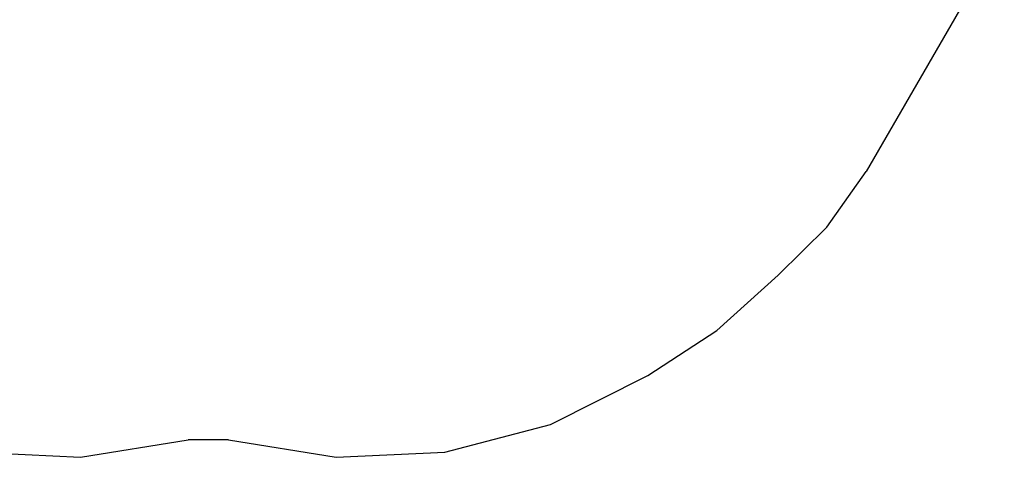
# Model space of a CAD drawing. Extents: x -3880 to 2934, y -3440 to 3081.
# Drawn here: x -1217 to 2666, y -3440 to -1713 of the extents above; entities that cross this region are included whole.
import ezdxf

# ---------------------------------------------------------------- set-up
doc = ezdxf.new("R2010")
doc.units = 0
doc.layers.get('0').update_dxf_attribs({"linetype": 'CONTINUOUS'})

# ---------------------------------------------------------------- blocks, each defined once
blk = doc.blocks.new('006308')
at = {"color": 3}
for p, q in [((2666.1, -1367.9), (2121.2, -2311.8)), ((1965.9, -2532.3), (2121.2, -2311.8)), ((1773.7, -2721.4), (1965.9, -2532.3)), ((1532.6, -2940), (1773.7, -2721.4)), ((1260.2, -3118.1), (1532.6, -2940)), ((875.9, -3310.6), (1260.2, -3118.1)), ((460.1, -3419.6), (875.9, -3310.6)), ((-977, -3440.4), (-552.7, -3372)), ((-393.6, -3372), (-552.7, -3372)), ((-393.6, -3372), (30.8, -3440.4)), ((-1406.3, -3419.6), (-977, -3440.4)), ((30.8, -3440.4), (460.1, -3419.6))]:
    blk.add_line(p, q, dxfattribs=at)

msp = doc.modelspace()

# ---------------------------------------------------------------- block references
at = {"ltscale": 100}
msp.add_blockref('006308', (0, 0), dxfattribs=at)

doc.saveas('drawing.dxf')
